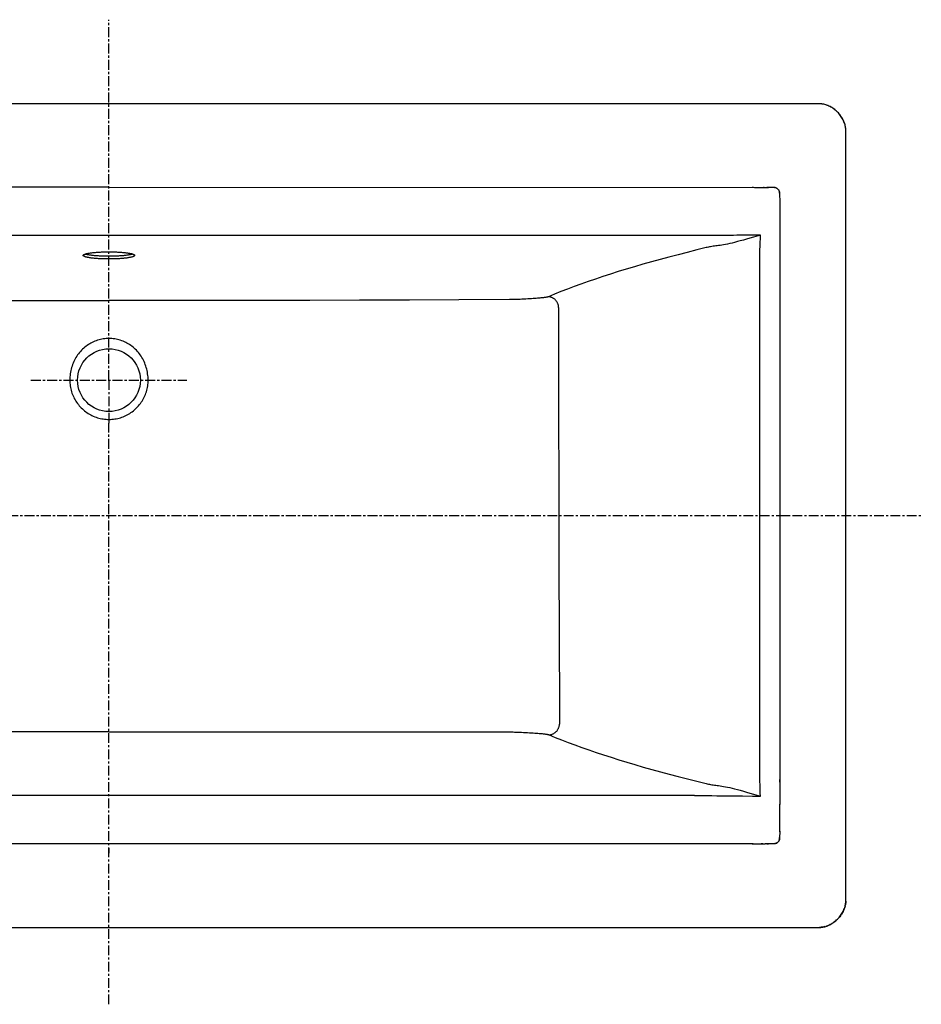
# Model space of a CAD drawing. Units: inches. Extents: x 26.7 to 102, y 98.4 to 143.8.
# Drawn here: x 60.3 to 102, y 98.4 to 143.8 of the extents above; entities that cross this region are included whole.
import ezdxf

# ---------------------------------------------------------------- set-up
doc = ezdxf.new("R2010")
doc.units = ezdxf.units.IN
doc.header["$LTSCALE"] = 1.21
doc.header["$MEASUREMENT"] = 0
doc.linetypes.add('CENTER', pattern=[0.6, 0.375, -0.075, 0.075, -0.075])
doc.layers.get('0').update_dxf_attribs({"linetype": 'CONTINUOUS'})
doc.layers.add('DEFAULT_1', color=7, linetype='CENTER')

msp = doc.modelspace()

# ---------------------------------------------------------------- linework, layer by layer
at = {"color": 7, "linetype": 'Continuous'}
for p, q in [((64.468, 139.908), (44.917, 139.909)), ((70.585, 139.908), (64.468, 139.908)), ((84.019, 139.909), (70.585, 139.908)), ((94.095, 139.909), (84.019, 139.909)), ((95.171, 139.909), (94.095, 139.909)), ((96.214, 139.909), (95.171, 139.909)), ((97.223, 139.908), (96.214, 139.909)), ((97.266, 139.907), (97.223, 139.908)), ((97.31, 139.904), (97.266, 139.907)), ((97.355, 139.899), (97.31, 139.904)), ((97.401, 139.892), (97.355, 139.899)), ((97.448, 139.883), (97.401, 139.892)), ((97.495, 139.871), (97.448, 139.883)), ((97.542, 139.858), (97.495, 139.871)), ((97.589, 139.842), (97.542, 139.858)), ((97.637, 139.824), (97.589, 139.842)), ((97.684, 139.803), (97.637, 139.824)), ((97.731, 139.781), (97.684, 139.803)), ((97.778, 139.756), (97.731, 139.781)), ((97.824, 139.729), (97.778, 139.756)), ((97.87, 139.7), (97.824, 139.729)), ((97.915, 139.668), (97.87, 139.7)), ((97.959, 139.635), (97.915, 139.668)), ((98.002, 139.6), (97.959, 139.635)), ((98.044, 139.563), (98.002, 139.6)), ((98.085, 139.524), (98.044, 139.563)), ((98.123, 139.483), (98.085, 139.524)), ((98.161, 139.442), (98.123, 139.483)), ((98.196, 139.399), (98.161, 139.442)), ((98.229, 139.355), (98.196, 139.399)), ((98.26, 139.31), (98.229, 139.355)), ((98.289, 139.264), (98.26, 139.31)), ((98.316, 139.218), (98.289, 139.264)), ((98.341, 139.172), (98.316, 139.218)), ((98.363, 139.125), (98.341, 139.172)), ((98.383, 139.078), (98.363, 139.125)), ((98.401, 139.03), (98.383, 139.078)), ((98.417, 138.983), (98.401, 139.03)), ((98.431, 138.936), (98.417, 138.983)), ((98.442, 138.889), (98.431, 138.936)), ((98.452, 138.842), (98.442, 138.889)), ((98.459, 138.796), (98.452, 138.842)), ((98.464, 138.751), (98.459, 138.796)), ((98.467, 138.707), (98.464, 138.751)), ((98.468, 138.663), (98.467, 138.707)), ((98.469, 137.191), (98.468, 138.663)), ((98.469, 135.651), (98.469, 137.191)), ((64.468, 136.054), (34.904, 136.048)), ((64.468, 136.054), (94.295, 136.048)), ((94.201, 136.048), (94.149, 136.048)), ((94.251, 136.048), (94.564, 136.048)), ((94.563, 136.048), (94.602, 136.047)), ((94.6, 136.047), (94.9, 136.044)), ((94.707, 136.046), (94.672, 136.046)), ((95.159, 136.043), (94.816, 136.045)), ((95.172, 136.042), (95.159, 136.043)), ((95.172, 136.042), (95.185, 136.041)), ((95.185, 136.041), (95.198, 136.039)), ((95.211, 136.037), (95.198, 136.039)), ((95.211, 136.037), (95.225, 136.034)), ((95.238, 136.03), (95.225, 136.034)), ((95.251, 136.025), (95.238, 136.03)), ((95.251, 136.025), (95.265, 136.019)), ((95.265, 136.019), (95.278, 136.013)), ((95.29, 136.006), (95.278, 136.013)), ((95.278, 136.013), (95.29, 136.006)), ((95.29, 136.006), (95.303, 135.998)), ((95.315, 135.989), (95.303, 135.998)), ((95.315, 135.989), (95.326, 135.98)), ((95.337, 135.97), (95.326, 135.98)), ((95.347, 135.959), (95.337, 135.97)), ((95.347, 135.959), (95.357, 135.948)), ((95.357, 135.948), (95.366, 135.937)), ((95.374, 135.924), (95.366, 135.937)), ((95.374, 135.924), (95.381, 135.912)), ((95.388, 135.899), (95.381, 135.912)), ((95.394, 135.886), (95.388, 135.899)), ((95.4, 135.872), (95.394, 135.886)), ((95.4, 135.872), (95.404, 135.859)), ((95.408, 135.844), (95.404, 135.859)), ((95.408, 135.844), (95.411, 135.83)), ((95.411, 135.83), (95.413, 135.816)), ((95.413, 135.816), (95.411, 135.83)), ((95.413, 135.816), (95.414, 135.801)), ((95.415, 135.787), (95.414, 135.801)), ((95.415, 135.787), (95.417, 135.354)), ((95.417, 135.381), (95.419, 134.281)), ((98.469, 134.044), (98.469, 135.651)), ((95.418, 135.137), (95.418, 135.105)), ((95.419, 134.313), (95.42, 133.719)), ((98.469, 132.37), (98.469, 134.044)), ((95.42, 133.724), (95.421, 133.313)), ((95.421, 133.41), (95.418, 120.908)), ((95.421, 133.2), (95.421, 133.084)), ((63.281, 132.911), (63.282, 132.919)), ((63.282, 132.904), (63.281, 132.911)), ((63.282, 132.919), (63.285, 132.925)), ((63.285, 132.897), (63.282, 132.904)), ((63.285, 132.925), (63.29, 132.932)), ((63.29, 132.89), (63.285, 132.897)), ((63.29, 132.932), (63.298, 132.939)), ((63.298, 132.884), (63.29, 132.89)), ((63.298, 132.939), (63.307, 132.946)), ((63.307, 132.877), (63.298, 132.884)), ((63.307, 132.946), (63.319, 132.953)), ((63.319, 132.87), (63.307, 132.877)), ((63.319, 132.953), (63.333, 132.96)), ((63.333, 132.863), (63.319, 132.87)), ((63.333, 132.96), (63.348, 132.967)), ((63.348, 132.856), (63.333, 132.863)), ((63.348, 132.967), (63.366, 132.973)), ((63.366, 132.85), (63.348, 132.856)), ((63.366, 132.973), (63.386, 132.98)), ((63.386, 132.843), (63.366, 132.85)), ((63.386, 132.967), (63.367, 132.973)), ((63.386, 132.98), (63.408, 132.986)), ((63.408, 132.961), (63.386, 132.967)), ((63.408, 132.837), (63.386, 132.843)), ((63.408, 132.986), (63.431, 132.992)), ((63.431, 132.955), (63.408, 132.961)), ((63.431, 132.831), (63.408, 132.837)), ((63.431, 132.992), (63.457, 132.998)), ((63.457, 132.949), (63.431, 132.955)), ((63.457, 132.825), (63.431, 132.831)), ((63.457, 132.998), (63.484, 133.004)), ((63.484, 132.943), (63.457, 132.949)), ((63.484, 132.819), (63.457, 132.825)), ((63.484, 133.004), (63.513, 133.01)), ((63.513, 132.937), (63.484, 132.943)), ((63.513, 132.813), (63.484, 132.819)), ((63.513, 133.01), (63.544, 133.015)), ((63.544, 132.931), (63.513, 132.937)), ((63.544, 132.808), (63.513, 132.813)), ((63.544, 133.015), (63.577, 133.021)), ((63.577, 132.926), (63.544, 132.931)), ((63.577, 132.802), (63.544, 132.808)), ((63.577, 133.021), (63.611, 133.026)), ((63.611, 132.921), (63.577, 132.926)), ((63.611, 132.797), (63.577, 132.802)), ((63.611, 133.026), (63.646, 133.031)), ((63.646, 132.916), (63.611, 132.921)), ((63.646, 132.792), (63.611, 132.797)), ((63.646, 133.031), (63.684, 133.036)), ((63.684, 132.911), (63.646, 132.916)), ((63.684, 132.787), (63.646, 132.792)), ((63.684, 133.036), (63.722, 133.04)), ((63.722, 132.907), (63.684, 132.911)), ((63.722, 132.783), (63.684, 132.787)), ((63.722, 133.04), (63.762, 133.044)), ((63.762, 132.902), (63.722, 132.907)), ((63.762, 132.779), (63.722, 132.783)), ((63.762, 133.044), (63.803, 133.048)), ((63.803, 132.898), (63.762, 132.902)), ((63.803, 132.775), (63.762, 132.779)), ((63.803, 133.048), (63.845, 133.052)), ((63.845, 132.895), (63.803, 132.898)), ((63.845, 132.771), (63.803, 132.775)), ((63.845, 133.052), (63.889, 133.056)), ((63.889, 132.891), (63.845, 132.895)), ((63.889, 132.767), (63.845, 132.771)), ((63.889, 133.056), (63.933, 133.059)), ((63.933, 132.888), (63.889, 132.891)), ((63.933, 132.764), (63.889, 132.767)), ((63.933, 133.059), (63.979, 133.062)), ((63.979, 132.885), (63.933, 132.888)), ((63.979, 132.761), (63.933, 132.764)), ((63.979, 133.062), (64.025, 133.065)), ((64.025, 132.882), (63.979, 132.885)), ((64.025, 132.758), (63.979, 132.761)), ((64.025, 133.065), (64.072, 133.067)), ((64.072, 132.879), (64.025, 132.882)), ((64.072, 132.756), (64.025, 132.758)), ((64.072, 133.067), (64.12, 133.07)), ((64.12, 132.877), (64.072, 132.879)), ((64.12, 132.753), (64.072, 132.756)), ((64.12, 133.07), (64.169, 133.071)), ((64.169, 132.875), (64.12, 132.877)), ((64.169, 132.752), (64.12, 132.753)), ((64.169, 133.071), (64.218, 133.073)), ((64.218, 132.874), (64.169, 132.875)), ((64.218, 132.75), (64.169, 132.752)), ((64.218, 133.073), (64.267, 133.074)), ((64.267, 132.872), (64.218, 132.874)), ((64.267, 132.749), (64.218, 132.75)), ((64.267, 133.074), (64.317, 133.075)), ((64.317, 132.871), (64.267, 132.872)), ((64.317, 132.748), (64.267, 132.749)), ((64.317, 133.075), (64.367, 133.076)), ((64.367, 132.871), (64.317, 132.871)), ((64.367, 132.747), (64.317, 132.748)), ((64.367, 133.076), (64.418, 133.077)), ((64.418, 132.87), (64.367, 132.871)), ((64.418, 132.746), (64.367, 132.747)), ((64.418, 133.077), (64.468, 133.077)), ((64.468, 132.87), (64.418, 132.87)), ((64.468, 132.746), (64.418, 132.746)), ((64.468, 133.077), (64.518, 133.077)), ((64.518, 132.87), (64.468, 132.87)), ((64.518, 132.746), (64.468, 132.746)), ((64.518, 133.077), (64.569, 133.076)), ((64.569, 132.871), (64.518, 132.87)), ((64.569, 132.747), (64.518, 132.746)), ((64.569, 133.076), (64.619, 133.075)), ((64.619, 132.871), (64.569, 132.871)), ((64.619, 132.748), (64.569, 132.747)), ((64.619, 133.075), (64.669, 133.074)), ((64.669, 132.872), (64.619, 132.871)), ((64.669, 132.749), (64.619, 132.748)), ((64.669, 133.074), (64.718, 133.073)), ((64.718, 132.874), (64.669, 132.872)), ((64.718, 132.75), (64.669, 132.749)), ((64.718, 133.073), (64.767, 133.071)), ((64.767, 132.875), (64.718, 132.874)), ((64.767, 132.752), (64.718, 132.75)), ((64.767, 133.071), (64.816, 133.07)), ((64.816, 132.877), (64.767, 132.875)), ((64.816, 132.753), (64.767, 132.752)), ((64.816, 133.07), (64.864, 133.067)), ((64.864, 132.879), (64.816, 132.877)), ((64.864, 132.756), (64.816, 132.753)), ((64.864, 133.067), (64.911, 133.065)), ((64.911, 132.882), (64.864, 132.879)), ((64.911, 132.758), (64.864, 132.756)), ((64.911, 133.065), (64.957, 133.062)), ((64.957, 132.885), (64.911, 132.882)), ((64.957, 132.761), (64.911, 132.758)), ((64.957, 133.062), (65.003, 133.059)), ((65.003, 132.888), (64.957, 132.885)), ((65.003, 132.764), (64.957, 132.761)), ((65.003, 133.059), (65.047, 133.056)), ((65.047, 132.891), (65.003, 132.888)), ((65.047, 132.767), (65.003, 132.764)), ((65.047, 133.056), (65.091, 133.052)), ((65.091, 132.895), (65.047, 132.891)), ((65.091, 132.771), (65.047, 132.767)), ((65.091, 133.052), (65.133, 133.048)), ((65.133, 132.898), (65.091, 132.895)), ((65.133, 132.775), (65.091, 132.771)), ((65.133, 133.048), (65.174, 133.044)), ((65.174, 132.902), (65.133, 132.898)), ((65.174, 132.779), (65.133, 132.775)), ((65.174, 133.044), (65.214, 133.04)), ((65.214, 132.907), (65.174, 132.902)), ((65.214, 132.783), (65.174, 132.779)), ((65.214, 133.04), (65.253, 133.036)), ((65.253, 132.911), (65.214, 132.907)), ((65.253, 132.787), (65.214, 132.783)), ((65.253, 133.036), (65.29, 133.031)), ((65.29, 132.916), (65.253, 132.911)), ((65.29, 132.792), (65.253, 132.787)), ((65.29, 133.031), (65.325, 133.026)), ((65.325, 132.921), (65.29, 132.916)), ((65.325, 132.797), (65.29, 132.792)), ((65.325, 133.026), (65.359, 133.021)), ((65.359, 132.926), (65.325, 132.921)), ((65.359, 132.802), (65.325, 132.797)), ((65.359, 133.021), (65.392, 133.015)), ((65.392, 132.931), (65.359, 132.926)), ((65.392, 132.808), (65.359, 132.802)), ((65.392, 133.015), (65.423, 133.01)), ((65.423, 132.937), (65.392, 132.931)), ((65.423, 132.813), (65.392, 132.808)), ((65.423, 133.01), (65.452, 133.004)), ((65.452, 132.943), (65.423, 132.937)), ((65.452, 132.819), (65.423, 132.813)), ((65.452, 133.004), (65.479, 132.998)), ((65.479, 132.949), (65.452, 132.943)), ((65.479, 132.825), (65.452, 132.819)), ((65.479, 132.998), (65.505, 132.992)), ((65.505, 132.955), (65.479, 132.949)), ((65.505, 132.831), (65.479, 132.825)), ((65.505, 132.992), (65.528, 132.986)), ((65.528, 132.961), (65.505, 132.955)), ((65.528, 132.837), (65.505, 132.831)), ((65.528, 132.986), (65.55, 132.98)), ((65.55, 132.967), (65.528, 132.961)), ((65.55, 132.843), (65.528, 132.837)), ((65.55, 132.98), (65.57, 132.973)), ((65.569, 132.973), (65.55, 132.967)), ((65.57, 132.85), (65.55, 132.843)), ((65.57, 132.973), (65.588, 132.967)), ((65.588, 132.856), (65.57, 132.85)), ((65.588, 132.967), (65.604, 132.96)), ((65.604, 132.863), (65.588, 132.856)), ((65.604, 132.96), (65.617, 132.953)), ((65.617, 132.87), (65.604, 132.863)), ((65.617, 132.953), (65.629, 132.946)), ((65.629, 132.877), (65.617, 132.87)), ((65.629, 132.946), (65.638, 132.939)), ((65.638, 132.884), (65.629, 132.877)), ((65.638, 132.939), (65.646, 132.932)), ((65.646, 132.89), (65.638, 132.884)), ((65.646, 132.932), (65.651, 132.925)), ((65.651, 132.897), (65.646, 132.89)), ((65.651, 132.925), (65.654, 132.919)), ((65.654, 132.904), (65.651, 132.897)), ((65.654, 132.919), (65.656, 132.911)), ((65.656, 132.911), (65.654, 132.904)), ((98.468, 124.998), (98.469, 132.37)), ((98.468, 118.831), (98.468, 124.998)), ((95.418, 120.908), (95.421, 108.395)), ((98.468, 113.001), (98.468, 118.831)), ((98.469, 106.168), (98.468, 113.001)), ((95.421, 108.615), (95.421, 108.732)), ((95.421, 108.521), (95.42, 107.905)), ((95.42, 107.918), (95.42, 107.731)), ((95.42, 107.752), (95.42, 107.575)), ((95.417, 106.417), (95.42, 107.603)), ((95.417, 106.346), (95.415, 106.03)), ((95.416, 106.327), (95.417, 106.436)), ((95.315, 105.828), (95.326, 105.837)), ((95.326, 105.837), (95.337, 105.847)), ((95.337, 105.847), (95.326, 105.837)), ((95.347, 105.857), (95.337, 105.847)), ((95.347, 105.857), (95.357, 105.868)), ((95.366, 105.88), (95.357, 105.868)), ((95.374, 105.892), (95.366, 105.88)), ((95.381, 105.905), (95.374, 105.892)), ((95.388, 105.918), (95.381, 105.905)), ((95.394, 105.931), (95.388, 105.918)), ((95.394, 105.931), (95.4, 105.944)), ((95.404, 105.958), (95.4, 105.944)), ((95.408, 105.972), (95.404, 105.958)), ((95.408, 105.972), (95.411, 105.986)), ((95.413, 106.001), (95.411, 105.986)), ((95.413, 106.001), (95.414, 106.015)), ((95.415, 106.03), (95.414, 106.015)), ((95.415, 106.03), (95.415, 106.066)), ((98.469, 104.627), (98.469, 106.168)), ((64.468, 105.763), (34.372, 105.769)), ((94.194, 105.769), (64.468, 105.763)), ((94.148, 105.769), (94.201, 105.769)), ((94.194, 105.769), (94.569, 105.769)), ((94.596, 105.769), (94.558, 105.769)), ((94.569, 105.769), (94.606, 105.769)), ((94.633, 105.77), (94.596, 105.769)), ((94.606, 105.769), (94.748, 105.771)), ((94.897, 105.772), (94.74, 105.771)), ((94.821, 105.772), (94.86, 105.772)), ((94.86, 105.772), (94.902, 105.772)), ((95.159, 105.774), (94.897, 105.772)), ((95.172, 105.774), (95.159, 105.774)), ((95.172, 105.774), (95.185, 105.775)), ((95.185, 105.775), (95.198, 105.777)), ((95.211, 105.78), (95.198, 105.777)), ((95.211, 105.78), (95.225, 105.783)), ((95.238, 105.787), (95.225, 105.783)), ((95.252, 105.792), (95.238, 105.787)), ((95.252, 105.792), (95.265, 105.797)), ((95.265, 105.797), (95.252, 105.792)), ((95.265, 105.797), (95.278, 105.804)), ((95.29, 105.811), (95.278, 105.804)), ((95.303, 105.819), (95.29, 105.811)), ((95.29, 105.811), (95.303, 105.819)), ((95.315, 105.828), (95.303, 105.819)), ((98.468, 103.154), (98.469, 104.627)), ((98.464, 103.066), (98.467, 103.11)), ((98.467, 103.11), (98.468, 103.154)), ((98.341, 102.645), (98.363, 102.692)), ((98.363, 102.692), (98.383, 102.739)), ((98.383, 102.739), (98.401, 102.786)), ((98.401, 102.786), (98.417, 102.833)), ((98.417, 102.833), (98.431, 102.881)), ((98.431, 102.881), (98.442, 102.927)), ((98.442, 102.927), (98.452, 102.974)), ((98.452, 102.974), (98.459, 103.02)), ((98.459, 103.02), (98.464, 103.066)), ((97.959, 102.181), (98.002, 102.217)), ((98.002, 102.217), (98.044, 102.254)), ((98.044, 102.254), (98.085, 102.293)), ((98.085, 102.293), (98.123, 102.333)), ((98.123, 102.333), (98.161, 102.375)), ((98.161, 102.375), (98.196, 102.418)), ((98.196, 102.418), (98.229, 102.462)), ((98.229, 102.462), (98.26, 102.507)), ((98.26, 102.507), (98.289, 102.552)), ((98.289, 102.552), (98.316, 102.598)), ((98.316, 102.598), (98.341, 102.645)), ((35.953, 101.907), (84.019, 101.908)), ((84.019, 101.908), (92.532, 101.907)), ((92.532, 101.907), (94.962, 101.907)), ((94.962, 101.907), (96.113, 101.908)), ((96.113, 101.908), (97.223, 101.908)), ((97.223, 101.908), (97.266, 101.909)), ((97.266, 101.909), (97.31, 101.912)), ((97.31, 101.912), (97.355, 101.917)), ((97.355, 101.917), (97.401, 101.925)), ((97.401, 101.925), (97.448, 101.934)), ((97.448, 101.934), (97.495, 101.945)), ((97.495, 101.945), (97.542, 101.959)), ((97.542, 101.959), (97.589, 101.975)), ((97.589, 101.975), (97.637, 101.993)), ((97.637, 101.993), (97.684, 102.013)), ((97.684, 102.013), (97.731, 102.036)), ((97.731, 102.036), (97.778, 102.061)), ((97.778, 102.061), (97.824, 102.088)), ((97.824, 102.088), (97.87, 102.117)), ((97.87, 102.117), (97.915, 102.148)), ((97.915, 102.148), (97.959, 102.181))]:
    msp.add_line(p, q, dxfattribs=at)
at = {"color": 9, "linetype": 'Continuous'}
for p, q in [((97.297, 139.905), (97.26, 139.907)), ((97.336, 139.901), (97.297, 139.905)), ((97.376, 139.896), (97.336, 139.901)), ((97.416, 139.889), (97.376, 139.896)), ((97.456, 139.881), (97.416, 139.889)), ((97.497, 139.871), (97.456, 139.881)), ((97.579, 139.845), (97.538, 139.859)), ((97.62, 139.83), (97.579, 139.845)), ((97.661, 139.813), (97.62, 139.83)), ((97.703, 139.794), (97.661, 139.813)), ((97.744, 139.774), (97.703, 139.794)), ((97.785, 139.752), (97.744, 139.774)), ((97.825, 139.728), (97.785, 139.752)), ((97.866, 139.702), (97.825, 139.728)), ((97.905, 139.675), (97.866, 139.702)), ((97.944, 139.646), (97.905, 139.675)), ((97.982, 139.616), (97.944, 139.646)), ((98.019, 139.585), (97.982, 139.616)), ((98.055, 139.552), (98.019, 139.585)), ((98.09, 139.518), (98.055, 139.552)), ((98.124, 139.483), (98.09, 139.518)), ((98.156, 139.447), (98.124, 139.483)), ((98.187, 139.409), (98.156, 139.447)), ((98.216, 139.372), (98.187, 139.409)), ((98.244, 139.333), (98.216, 139.372)), ((98.27, 139.294), (98.244, 139.333)), ((98.295, 139.254), (98.27, 139.294)), ((98.318, 139.214), (98.295, 139.254)), ((98.339, 139.173), (98.318, 139.214)), ((98.359, 139.132), (98.339, 139.173)), ((98.377, 139.092), (98.359, 139.132)), ((98.393, 139.051), (98.377, 139.092)), ((98.408, 139.011), (98.393, 139.051)), ((98.421, 138.97), (98.408, 139.011)), ((98.432, 138.93), (98.421, 138.97)), ((98.45, 138.851), (98.442, 138.89)), ((98.457, 138.812), (98.45, 138.851)), ((98.462, 138.774), (98.457, 138.812)), ((98.465, 138.736), (98.462, 138.774)), ((98.467, 138.699), (98.465, 138.736)), ((91.466, 133.824), (37.858, 133.824)), ((91.49, 133.824), (91.466, 133.824)), ((91.536, 133.824), (91.49, 133.824)), ((91.677, 133.824), (91.536, 133.824)), ((92.046, 133.825), (91.677, 133.824)), ((92.123, 133.826), (92.046, 133.825)), ((92.15, 133.826), (92.123, 133.826)), ((92.177, 133.826), (92.15, 133.826)), ((92.231, 133.826), (92.177, 133.826)), ((92.272, 133.826), (92.231, 133.826)), ((92.587, 133.83), (92.272, 133.826)), ((92.813, 133.832), (92.587, 133.83)), ((93.091, 133.835), (92.813, 133.832)), ((93.202, 133.836), (93.091, 133.835)), ((93.278, 133.837), (93.202, 133.836)), ((93.433, 133.838), (93.278, 133.837)), ((93.464, 133.546), (93.338, 133.513)), ((93.551, 133.839), (93.433, 133.838)), ((93.598, 133.582), (93.464, 133.546)), ((93.971, 133.843), (93.551, 133.839)), ((93.741, 133.621), (93.598, 133.582)), ((93.889, 133.663), (93.741, 133.621)), ((94.044, 133.707), (93.889, 133.663)), ((94.091, 133.844), (93.971, 133.843)), ((94.202, 133.753), (94.044, 133.707)), ((94.445, 133.848), (94.091, 133.844)), ((94.526, 133.849), (94.202, 133.753)), ((94.526, 133.849), (94.445, 133.848)), ((94.511, 133.361), (94.526, 133.849)), ((91.586, 133.162), (91.152, 133.053)), ((92.028, 133.269), (91.586, 133.162)), ((92.076, 133.28), (92.028, 133.269)), ((92.125, 133.291), (92.076, 133.28)), ((92.177, 133.302), (92.125, 133.291)), ((92.231, 133.312), (92.177, 133.302)), ((92.287, 133.322), (92.231, 133.312)), ((92.345, 133.332), (92.287, 133.322)), ((92.406, 133.342), (92.345, 133.332)), ((92.468, 133.351), (92.406, 133.342)), ((92.529, 133.356), (92.468, 133.351)), ((92.596, 133.363), (92.529, 133.356)), ((92.667, 133.373), (92.596, 133.363)), ((92.743, 133.385), (92.667, 133.373)), ((92.826, 133.399), (92.743, 133.385)), ((92.914, 133.416), (92.826, 133.399)), ((93.009, 133.436), (92.914, 133.416)), ((93.111, 133.459), (93.009, 133.436)), ((93.22, 133.484), (93.111, 133.459)), ((93.338, 133.513), (93.22, 133.484)), ((94.498, 132.898), (94.505, 133.158)), ((94.505, 133.158), (94.511, 133.361)), ((89.896, 132.724), (89.494, 132.613)), ((90.307, 132.834), (89.896, 132.724)), ((90.725, 132.944), (90.307, 132.834)), ((91.152, 133.053), (90.725, 132.944)), ((94.495, 132.746), (94.496, 132.821)), ((94.495, 132.669), (94.495, 132.746)), ((94.495, 132.586), (94.495, 132.669)), ((94.496, 132.821), (94.498, 132.898)), ((88.337, 132.277), (87.968, 132.164)), ((88.715, 132.389), (88.337, 132.277)), ((89.1, 132.502), (88.715, 132.389)), ((89.494, 132.613), (89.1, 132.502)), ((94.495, 132.411), (94.495, 132.586)), ((94.495, 109.554), (94.495, 132.411)), ((86.911, 131.821), (86.575, 131.706)), ((87.255, 131.936), (86.911, 131.821)), ((87.607, 132.05), (87.255, 131.936)), ((87.968, 132.164), (87.607, 132.05)), ((85.62, 131.357), (85.319, 131.24)), ((85.93, 131.474), (85.62, 131.357)), ((86.248, 131.59), (85.93, 131.474)), ((86.575, 131.706), (86.248, 131.59)), ((59.83, 130.829), (62.147, 130.827)), ((62.147, 130.827), (64.468, 130.827)), ((66.789, 130.827), (64.468, 130.827)), ((69.106, 130.829), (66.789, 130.827)), ((71.421, 130.833), (69.106, 130.829)), ((73.732, 130.838), (71.421, 130.833)), ((76.035, 130.844), (73.732, 130.838)), ((78.331, 130.852), (76.035, 130.844)), ((80.617, 130.861), (78.331, 130.852)), ((82.948, 130.872), (80.617, 130.861)), ((83.007, 130.872), (82.948, 130.872)), ((83.068, 130.873), (83.007, 130.872)), ((83.134, 130.875), (83.068, 130.873)), ((83.203, 130.877), (83.134, 130.875)), ((83.277, 130.879), (83.203, 130.877)), ((83.354, 130.881), (83.277, 130.879)), ((83.437, 130.885), (83.354, 130.881)), ((83.525, 130.888), (83.437, 130.885)), ((83.616, 130.892), (83.525, 130.888)), ((83.71, 130.897), (83.616, 130.892)), ((83.803, 130.902), (83.71, 130.897)), ((83.89, 130.908), (83.803, 130.902)), ((83.972, 130.913), (83.89, 130.908)), ((84.047, 130.918), (83.972, 130.913)), ((84.117, 130.923), (84.047, 130.918)), ((84.182, 130.928), (84.117, 130.923)), ((84.242, 130.933), (84.182, 130.928)), ((84.297, 130.938), (84.242, 130.933)), ((84.348, 130.943), (84.297, 130.938)), ((84.395, 130.947), (84.348, 130.943)), ((84.438, 130.952), (84.395, 130.947)), ((84.478, 130.956), (84.438, 130.952)), ((84.515, 130.961), (84.478, 130.956)), ((84.548, 130.965), (84.515, 130.961)), ((84.578, 130.969), (84.548, 130.965)), ((84.605, 130.973), (84.578, 130.969)), ((84.629, 130.977), (84.605, 130.973)), ((84.651, 130.981), (84.629, 130.977)), ((84.67, 130.985), (84.651, 130.981)), ((84.687, 130.988), (84.67, 130.985)), ((84.702, 130.992), (84.687, 130.988)), ((84.715, 130.995), (84.702, 130.992)), ((84.725, 130.998), (84.715, 130.995)), ((84.735, 131.001), (84.725, 130.998)), ((84.742, 131.004), (84.735, 131.001)), ((85.026, 131.122), (84.742, 131.004)), ((84.766, 131.002), (84.742, 131.004)), ((84.79, 130.999), (84.766, 131.002)), ((84.814, 130.995), (84.79, 130.999)), ((84.838, 130.99), (84.814, 130.995)), ((84.862, 130.983), (84.838, 130.99)), ((84.885, 130.975), (84.862, 130.983)), ((84.908, 130.965), (84.885, 130.975)), ((84.93, 130.955), (84.908, 130.965)), ((84.952, 130.944), (84.93, 130.955)), ((84.973, 130.931), (84.952, 130.944)), ((84.994, 130.917), (84.973, 130.931)), ((85.014, 130.902), (84.994, 130.917)), ((85.034, 130.886), (85.014, 130.902)), ((85.319, 131.24), (85.026, 131.122)), ((85.052, 130.87), (85.034, 130.886)), ((85.07, 130.852), (85.052, 130.87)), ((85.087, 130.833), (85.07, 130.852)), ((85.104, 130.814), (85.087, 130.833)), ((85.119, 130.793), (85.104, 130.814)), ((85.133, 130.772), (85.119, 130.793)), ((85.146, 130.751), (85.133, 130.772)), ((85.158, 130.728), (85.146, 130.751)), ((85.17, 130.705), (85.158, 130.728)), ((85.179, 130.682), (85.17, 130.705)), ((85.188, 130.658), (85.179, 130.682)), ((85.196, 130.634), (85.188, 130.658)), ((85.203, 130.609), (85.196, 130.634)), ((85.208, 130.584), (85.203, 130.609)), ((85.212, 130.559), (85.208, 130.584)), ((85.215, 130.534), (85.212, 130.559)), ((85.217, 130.509), (85.214, 129.763)), ((85.217, 130.509), (85.215, 130.534)), ((85.214, 129.763), (85.21, 128.773)), ((63.945, 128.997), (63.881, 128.976)), ((64.009, 129.016), (63.945, 128.997)), ((64.073, 129.033), (64.009, 129.016)), ((64.138, 129.047), (64.073, 129.033)), ((64.204, 129.058), (64.138, 129.047)), ((64.27, 129.067), (64.204, 129.058)), ((64.336, 129.073), (64.27, 129.067)), ((64.402, 129.077), (64.336, 129.073)), ((64.468, 129.078), (64.402, 129.077)), ((64.534, 129.077), (64.468, 129.078)), ((64.6, 129.073), (64.534, 129.077)), ((64.667, 129.067), (64.6, 129.073)), ((64.732, 129.058), (64.667, 129.067)), ((64.798, 129.047), (64.732, 129.058)), ((64.863, 129.033), (64.798, 129.047)), ((64.927, 129.016), (64.863, 129.033)), ((64.991, 128.997), (64.927, 129.016)), ((65.055, 128.976), (64.991, 128.997)), ((63.252, 128.585), (63.203, 128.536)), ((63.303, 128.632), (63.252, 128.585)), ((63.355, 128.677), (63.303, 128.632)), ((63.409, 128.719), (63.355, 128.677)), ((63.464, 128.759), (63.409, 128.719)), ((63.52, 128.797), (63.464, 128.759)), ((63.578, 128.833), (63.52, 128.797)), ((63.637, 128.866), (63.578, 128.833)), ((63.696, 128.897), (63.637, 128.866)), ((63.757, 128.926), (63.696, 128.897)), ((63.819, 128.952), (63.757, 128.926)), ((63.881, 128.976), (63.819, 128.952)), ((65.117, 128.952), (65.055, 128.976)), ((65.179, 128.926), (65.117, 128.952)), ((65.24, 128.897), (65.179, 128.926)), ((65.299, 128.866), (65.24, 128.897)), ((65.358, 128.833), (65.299, 128.866)), ((65.416, 128.797), (65.358, 128.833)), ((65.472, 128.759), (65.416, 128.797)), ((65.527, 128.719), (65.472, 128.759)), ((65.581, 128.677), (65.527, 128.719)), ((65.633, 128.632), (65.581, 128.677)), ((65.684, 128.585), (65.633, 128.632)), ((65.733, 128.536), (65.684, 128.585)), ((85.21, 128.773), (85.208, 128.095)), ((62.911, 128.139), (62.877, 128.076)), ((62.947, 128.201), (62.911, 128.139)), ((62.985, 128.262), (62.947, 128.201)), ((63.024, 128.32), (62.985, 128.262)), ((63.066, 128.377), (63.024, 128.32)), ((63.11, 128.432), (63.066, 128.377)), ((63.156, 128.485), (63.11, 128.432)), ((63.203, 128.536), (63.156, 128.485)), ((65.78, 128.485), (65.733, 128.536)), ((65.826, 128.432), (65.78, 128.485)), ((65.87, 128.377), (65.826, 128.432)), ((65.912, 128.32), (65.87, 128.377)), ((65.952, 128.262), (65.912, 128.32)), ((65.99, 128.201), (65.952, 128.262)), ((66.025, 128.139), (65.99, 128.201)), ((66.059, 128.076), (66.025, 128.139)), ((85.208, 128.095), (85.223, 119.793)), ((62.725, 127.669), (62.708, 127.598)), ((62.744, 127.74), (62.725, 127.669)), ((62.766, 127.809), (62.744, 127.74)), ((62.79, 127.878), (62.766, 127.809)), ((62.817, 127.945), (62.79, 127.878)), ((62.846, 128.011), (62.817, 127.945)), ((62.877, 128.076), (62.846, 128.011)), ((66.09, 128.011), (66.059, 128.076)), ((66.119, 127.945), (66.09, 128.011)), ((66.146, 127.878), (66.119, 127.945)), ((66.17, 127.809), (66.146, 127.878)), ((66.192, 127.74), (66.17, 127.809)), ((66.211, 127.669), (66.192, 127.74)), ((66.228, 127.598), (66.211, 127.669)), ((62.662, 127.232), (62.661, 127.158)), ((62.666, 127.306), (62.662, 127.232)), ((62.673, 127.379), (62.666, 127.306)), ((62.682, 127.453), (62.673, 127.379)), ((62.694, 127.526), (62.682, 127.453)), ((62.708, 127.598), (62.694, 127.526)), ((66.243, 127.526), (66.228, 127.598)), ((66.254, 127.453), (66.243, 127.526)), ((66.264, 127.379), (66.254, 127.453)), ((66.27, 127.306), (66.264, 127.379)), ((66.274, 127.232), (66.27, 127.306)), ((66.275, 127.158), (66.274, 127.232)), ((62.661, 127.158), (62.662, 127.091)), ((62.662, 127.091), (62.666, 127.023)), ((62.666, 127.023), (62.672, 126.956)), ((62.672, 126.956), (62.681, 126.888)), ((62.681, 126.888), (62.692, 126.821)), ((62.692, 126.821), (62.706, 126.755)), ((62.706, 126.755), (62.722, 126.689)), ((66.214, 126.689), (66.23, 126.755)), ((66.23, 126.755), (66.244, 126.821)), ((66.244, 126.821), (66.255, 126.888)), ((66.255, 126.888), (66.264, 126.956)), ((66.264, 126.956), (66.27, 127.023)), ((66.27, 127.023), (66.274, 127.091)), ((66.274, 127.091), (66.275, 127.158)), ((62.722, 126.689), (62.741, 126.624)), ((62.741, 126.624), (62.762, 126.559)), ((62.762, 126.559), (62.786, 126.496)), ((62.786, 126.496), (62.812, 126.433)), ((62.812, 126.433), (62.84, 126.371)), ((62.84, 126.371), (62.87, 126.311)), ((62.87, 126.311), (62.903, 126.251)), ((66.033, 126.251), (66.066, 126.311)), ((66.066, 126.311), (66.096, 126.371)), ((66.096, 126.371), (66.124, 126.433)), ((66.124, 126.433), (66.15, 126.496)), ((66.15, 126.496), (66.174, 126.559)), ((66.174, 126.559), (66.195, 126.624)), ((66.195, 126.624), (66.214, 126.689)), ((62.903, 126.251), (62.938, 126.193)), ((62.938, 126.193), (62.975, 126.136)), ((62.975, 126.136), (63.014, 126.081)), ((63.014, 126.081), (63.056, 126.027)), ((63.056, 126.027), (63.099, 125.975)), ((63.099, 125.975), (63.144, 125.925)), ((63.144, 125.925), (63.191, 125.876)), ((63.191, 125.876), (63.24, 125.829)), ((63.24, 125.829), (63.29, 125.784)), ((65.646, 125.784), (65.697, 125.829)), ((65.697, 125.829), (65.745, 125.876)), ((65.745, 125.876), (65.792, 125.925)), ((65.792, 125.925), (65.837, 125.975)), ((65.837, 125.975), (65.881, 126.027)), ((65.881, 126.027), (65.922, 126.081)), ((65.922, 126.081), (65.961, 126.136)), ((65.961, 126.136), (65.998, 126.193)), ((65.998, 126.193), (66.033, 126.251)), ((63.29, 125.784), (63.342, 125.74)), ((63.342, 125.74), (63.396, 125.699)), ((63.396, 125.699), (63.451, 125.66)), ((63.451, 125.66), (63.507, 125.623)), ((63.507, 125.623), (63.565, 125.588)), ((63.565, 125.588), (63.624, 125.555)), ((63.624, 125.555), (63.685, 125.525)), ((63.685, 125.525), (63.746, 125.496)), ((63.746, 125.496), (63.809, 125.47)), ((63.809, 125.47), (63.872, 125.447)), ((63.872, 125.447), (63.936, 125.426)), ((63.936, 125.426), (64.001, 125.407)), ((64.001, 125.407), (64.066, 125.391)), ((64.066, 125.391), (64.133, 125.377)), ((64.133, 125.377), (64.199, 125.366)), ((64.199, 125.366), (64.266, 125.357)), ((64.67, 125.357), (64.737, 125.366)), ((64.737, 125.366), (64.804, 125.377)), ((64.804, 125.377), (64.87, 125.391)), ((64.87, 125.391), (64.935, 125.407)), ((64.935, 125.407), (65, 125.426)), ((65, 125.426), (65.064, 125.447)), ((65.064, 125.447), (65.128, 125.47)), ((65.128, 125.47), (65.19, 125.496)), ((65.19, 125.496), (65.251, 125.525)), ((65.251, 125.525), (65.312, 125.555)), ((65.312, 125.555), (65.371, 125.588)), ((65.371, 125.588), (65.429, 125.623)), ((65.429, 125.623), (65.485, 125.66)), ((65.485, 125.66), (65.541, 125.699)), ((65.541, 125.699), (65.594, 125.74)), ((65.594, 125.74), (65.646, 125.784)), ((64.266, 125.357), (64.333, 125.35)), ((64.333, 125.35), (64.401, 125.347)), ((64.401, 125.347), (64.468, 125.345)), ((64.468, 125.345), (64.535, 125.347)), ((64.468, 125.345), (64.468, 125.171)), ((64.535, 125.347), (64.603, 125.35)), ((64.603, 125.35), (64.67, 125.357)), ((95.625, 120.908), (95.845, 120.908)), ((85.223, 119.793), (85.244, 114.246)), ((85.244, 114.246), (85.249, 113.144)), ((85.249, 113.144), (85.253, 111.937)), ((85.253, 111.937), (85.255, 111.291)), ((85.253, 111.266), (85.255, 111.291)), ((61.349, 110.932), (58.246, 110.932)), ((64.468, 110.932), (61.349, 110.932)), ((64.468, 110.932), (67.587, 110.932)), ((67.587, 110.932), (70.69, 110.932)), ((70.69, 110.932), (73.778, 110.931)), ((73.778, 110.931), (76.844, 110.931)), ((76.844, 110.931), (79.879, 110.93)), ((79.879, 110.93), (82.939, 110.928)), ((82.939, 110.928), (82.995, 110.928)), ((82.995, 110.928), (83.055, 110.927)), ((83.055, 110.927), (83.119, 110.926)), ((83.119, 110.926), (83.187, 110.924)), ((83.187, 110.924), (83.259, 110.923)), ((83.259, 110.923), (83.335, 110.92)), ((83.335, 110.92), (83.416, 110.917)), ((83.416, 110.917), (83.502, 110.914)), ((83.502, 110.914), (83.592, 110.91)), ((83.592, 110.91), (83.688, 110.906)), ((83.688, 110.906), (83.784, 110.901)), ((83.784, 110.901), (83.877, 110.895)), ((83.877, 110.895), (83.966, 110.89)), ((83.966, 110.89), (84.046, 110.885)), ((84.046, 110.885), (84.121, 110.879)), ((84.121, 110.879), (84.19, 110.874)), ((84.19, 110.874), (84.253, 110.869)), ((84.253, 110.869), (84.312, 110.864)), ((84.312, 110.864), (84.366, 110.859)), ((84.366, 110.859), (84.416, 110.854)), ((84.416, 110.854), (84.462, 110.85)), ((84.462, 110.85), (84.504, 110.845)), ((84.504, 110.845), (84.542, 110.841)), ((84.542, 110.841), (84.577, 110.836)), ((84.577, 110.836), (84.609, 110.832)), ((84.609, 110.832), (84.638, 110.828)), ((84.923, 110.826), (84.946, 110.835)), ((84.946, 110.835), (84.969, 110.845)), ((84.969, 110.845), (84.991, 110.857)), ((84.991, 110.857), (85.012, 110.869)), ((85.012, 110.869), (85.033, 110.883)), ((85.033, 110.883), (85.053, 110.898)), ((85.053, 110.898), (85.072, 110.914)), ((85.072, 110.914), (85.091, 110.931)), ((85.091, 110.931), (85.109, 110.949)), ((85.109, 110.949), (85.126, 110.967)), ((85.126, 110.967), (85.142, 110.987)), ((85.142, 110.987), (85.157, 111.007)), ((85.157, 111.007), (85.172, 111.028)), ((85.172, 111.028), (85.185, 111.05)), ((85.185, 111.05), (85.197, 111.072)), ((85.197, 111.072), (85.208, 111.095)), ((85.208, 111.095), (85.218, 111.118)), ((85.218, 111.118), (85.227, 111.142)), ((85.227, 111.142), (85.235, 111.167)), ((85.235, 111.167), (85.241, 111.191)), ((85.241, 111.191), (85.246, 111.216)), ((85.246, 111.216), (85.25, 111.241)), ((85.25, 111.241), (85.253, 111.266)), ((84.638, 110.828), (84.663, 110.824)), ((84.663, 110.824), (84.686, 110.82)), ((84.686, 110.82), (84.706, 110.816)), ((84.706, 110.816), (84.724, 110.812)), ((84.724, 110.812), (84.739, 110.809)), ((84.739, 110.809), (84.752, 110.805)), ((84.752, 110.805), (84.764, 110.802)), ((84.764, 110.802), (84.773, 110.799)), ((84.773, 110.799), (84.781, 110.796)), ((84.781, 110.796), (84.805, 110.798)), ((84.781, 110.796), (85.064, 110.679)), ((84.805, 110.798), (84.829, 110.801)), ((84.829, 110.801), (84.853, 110.805)), ((84.853, 110.805), (84.877, 110.811)), ((84.877, 110.811), (84.9, 110.818)), ((84.9, 110.818), (84.923, 110.826)), ((85.064, 110.679), (85.356, 110.562)), ((85.356, 110.562), (85.656, 110.446)), ((85.656, 110.446), (85.965, 110.33)), ((85.965, 110.33), (86.282, 110.215)), ((86.282, 110.215), (86.607, 110.1)), ((86.607, 110.1), (86.941, 109.985)), ((86.941, 109.985), (87.284, 109.872)), ((87.284, 109.872), (87.634, 109.758)), ((87.634, 109.758), (87.993, 109.645)), ((87.993, 109.645), (88.36, 109.533)), ((88.36, 109.533), (88.736, 109.421)), ((94.495, 109.177), (94.495, 109.554)), ((88.736, 109.421), (89.119, 109.31)), ((89.119, 109.31), (89.511, 109.199)), ((89.511, 109.199), (89.911, 109.089)), ((89.911, 109.089), (90.318, 108.979)), ((94.495, 109.093), (94.495, 109.177)), ((94.496, 109.013), (94.495, 109.093)), ((94.5, 108.853), (94.496, 109.013)), ((90.318, 108.979), (90.734, 108.87)), ((90.734, 108.87), (91.158, 108.762)), ((91.158, 108.762), (91.589, 108.654)), ((91.589, 108.654), (92.028, 108.547)), ((94.505, 108.672), (94.5, 108.853)), ((94.511, 108.465), (94.505, 108.672)), ((92.028, 108.547), (92.076, 108.536)), ((92.076, 108.536), (92.125, 108.525)), ((92.125, 108.525), (92.177, 108.515)), ((92.177, 108.515), (92.231, 108.505)), ((92.231, 108.505), (92.287, 108.494)), ((92.287, 108.494), (92.345, 108.485)), ((92.345, 108.485), (92.406, 108.475)), ((92.406, 108.475), (92.468, 108.466)), ((92.468, 108.466), (92.529, 108.46)), ((92.529, 108.46), (92.596, 108.453)), ((92.596, 108.453), (92.667, 108.444)), ((92.667, 108.444), (92.743, 108.432)), ((92.743, 108.432), (92.826, 108.417)), ((92.826, 108.417), (92.914, 108.4)), ((92.914, 108.4), (93.009, 108.381)), ((93.009, 108.381), (93.111, 108.358)), ((93.111, 108.358), (93.221, 108.332)), ((93.221, 108.332), (93.338, 108.303)), ((93.338, 108.303), (93.464, 108.271)), ((93.464, 108.271), (93.599, 108.235)), ((93.599, 108.235), (93.741, 108.196)), ((93.741, 108.196), (93.889, 108.154)), ((93.889, 108.154), (94.044, 108.11)), ((94.044, 108.11), (94.202, 108.063)), ((94.522, 108.103), (94.511, 108.465)), ((91.486, 107.993), (37.52, 107.993)), ((91.486, 107.993), (91.722, 107.993)), ((91.722, 107.993), (91.972, 107.991)), ((91.972, 107.991), (92.039, 107.991)), ((92.039, 107.991), (92.068, 107.991)), ((92.068, 107.991), (92.096, 107.991)), ((92.096, 107.991), (92.15, 107.991)), ((92.15, 107.991), (92.245, 107.991)), ((92.245, 107.991), (92.286, 107.99)), ((92.286, 107.99), (92.52, 107.987)), ((92.52, 107.987), (92.545, 107.987)), ((92.545, 107.987), (92.571, 107.987)), ((92.571, 107.987), (92.857, 107.984)), ((92.857, 107.984), (92.892, 107.984)), ((92.892, 107.984), (93.694, 107.976)), ((93.694, 107.976), (94.163, 107.972)), ((94.163, 107.972), (94.526, 107.968)), ((94.202, 108.063), (94.526, 107.968)), ((94.526, 107.968), (94.522, 108.103)), ((64.468, 105.56), (64.468, 105.341)), ((98.467, 103.118), (98.465, 103.081)), ((98.359, 102.684), (98.339, 102.643)), ((98.377, 102.725), (98.359, 102.684)), ((98.393, 102.765), (98.377, 102.725)), ((98.408, 102.806), (98.393, 102.765)), ((98.421, 102.846), (98.408, 102.806)), ((98.432, 102.887), (98.421, 102.846)), ((98.45, 102.966), (98.442, 102.926)), ((98.457, 103.005), (98.45, 102.966)), ((98.462, 103.043), (98.457, 103.005)), ((98.465, 103.081), (98.462, 103.043)), ((97.982, 102.2), (97.944, 102.17)), ((98.019, 102.232), (97.982, 102.2)), ((98.055, 102.265), (98.019, 102.232)), ((98.09, 102.299), (98.055, 102.265)), ((98.124, 102.334), (98.09, 102.299)), ((98.156, 102.37), (98.124, 102.334)), ((98.187, 102.407), (98.156, 102.37)), ((98.216, 102.445), (98.187, 102.407)), ((98.244, 102.484), (98.216, 102.445)), ((98.27, 102.523), (98.244, 102.484)), ((98.295, 102.563), (98.27, 102.523)), ((98.318, 102.603), (98.295, 102.563)), ((98.339, 102.643), (98.318, 102.603)), ((97.297, 101.911), (97.26, 101.909)), ((97.336, 101.915), (97.297, 101.911)), ((97.376, 101.92), (97.336, 101.915)), ((97.416, 101.927), (97.376, 101.92)), ((97.456, 101.936), (97.416, 101.927)), ((97.497, 101.946), (97.456, 101.936)), ((97.579, 101.971), (97.538, 101.958)), ((97.62, 101.987), (97.579, 101.971)), ((97.661, 102.004), (97.62, 101.987)), ((97.703, 102.022), (97.661, 102.004)), ((97.744, 102.043), (97.703, 102.022)), ((97.785, 102.065), (97.744, 102.043)), ((97.825, 102.089), (97.785, 102.065)), ((97.866, 102.114), (97.825, 102.089)), ((97.905, 102.142), (97.866, 102.114)), ((97.944, 102.17), (97.905, 102.142))]:
    msp.add_line(p, q, dxfattribs=at)
msp.add_circle((64.468, 127.158), 1.448, dxfattribs=at)
at = {"layer": 'DEFAULT_1', "color": 7, "linetype": 'CENTER'}
for p, q in [((64.468, 127.158), (64.468, 143.785)), ((60.868, 127.158), (68.068, 127.158)), ((64.468, 127.158), (64.468, 125.345)), ((64.468, 98.364), (64.468, 125.171)), ((26.657, 120.908), (101.951, 120.908))]:
    msp.add_line(p, q, dxfattribs=at)

doc.saveas('drawing.dxf')
